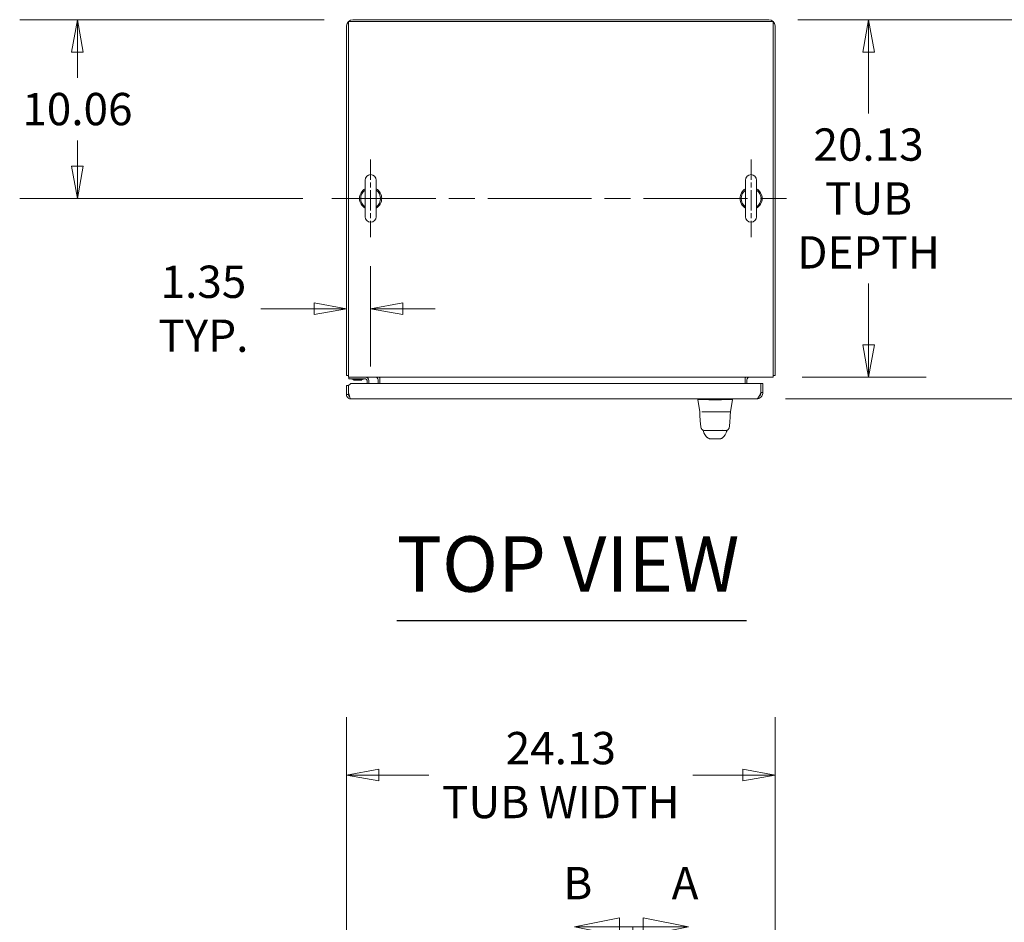
# Model space of a CAD drawing. Units: inches. Extents: x 24 to 421, y 8 to 260.
# Drawn here: x 149 to 204, y 209 to 260 of the extents above; entities that cross this region are included whole.
import ezdxf

# ---------------------------------------------------------------- set-up
doc = ezdxf.new("R2010")
doc.units = ezdxf.units.IN
doc.header["$LTSCALE"] = 26
doc.header["$MEASUREMENT"] = 0
doc.linetypes.add('CHAIN', pattern=[0.7087, 0.4724, -0.0591, 0.1181, -0.0591])
doc.linetypes.add('DOUBLE_DASH_CHAIN', pattern=[1.2403, 0.6614, -0.0827, 0.1654, -0.0827, 0.1654, -0.0827])
doc.layers.get('0').update_dxf_attribs({"lineweight": 0})
for name, color, linetype, lineweight in [('Center Mark (ANSI)', 7, 'Continuous', 5), ('Centerline (ANSI)', 7, 'Continuous', 5), ('Dimension (ANSI)', 7, 'Continuous', 5), ('Section Line (ANSI)', 7, 'DOUBLE_DASH_CHAIN', 5), ('Symbol (ANSI)', 7, 'Continuous', 5), ('Visible (ANSI)', 7, 'Continuous', 5)]:
    doc.layers.add(name, color=color, linetype=linetype, lineweight=lineweight)
doc.styles.add('Note Text (ANSI)', font='tahoma.ttf')
doc.styles.add('ROMANS', font='tahoma.ttf')
doc.styles.add('Text Style168', font='tahoma.ttf')
doc.dimstyles.new('Default (ANSI)', dxfattribs={"dimscale": 26, "dimtxt": 0.07, "dimasz": 0.07, "dimexe": 0.125, "dimexo": 0.0625, "dimgap": 0.031496, "dimtad": 0, "dimtih": 1, "dimtoh": 1, "dimrnd": 1e-08, "dimzin": 0, "dimdsep": 46, "dimtxsty": 'ROMANS', "dimblk": 'Filled-1', "dimcen": 0.09, "dimdle": 0.393701, "dimclrd": 256, "dimclre": 256, "dimclrt": 256, "dimadec": 0, "dimazin": 0, "dimtfac": 0.928571, "dimtofl": 0, "dimtmove": 0, "dimatfit": 3, "dimfxl": 1, "dimtolj": 1, "dimtzin": 0, "dimlwd": -1, "dimlwe": -1, "dimarcsym": 0})

# ---------------------------------------------------------------- blocks, each defined once
blk = doc.blocks.new('2dTransSection0')
at = {"layer": 'Section Line (ANSI)', "linetype": 'Continuous'}
for p, q in [((7.1794, 8.0298), (7.0814, 8.0493)), ((7.0814, 8.0493), (7.0814, 8.0103)), ((7.0593, 8.0298), (7.0593, 7.6825)), ((7.0593, 8.0298), (7.0814, 8.0298)), ((7.0814, 8.0298), (7.1794, 8.0298)), ((7.0814, 8.0103), (7.1794, 8.0298)), ((7.0593, 4.6991), (7.0593, 4.3519)), ((7.1831, 4.3519), (7.0851, 4.3714)), ((7.0851, 4.3714), (7.0851, 4.3324)), ((7.0593, 4.3519), (7.0851, 4.3519)), ((7.0851, 4.3519), (7.1831, 4.3519)), ((7.0851, 4.3324), (7.1831, 4.3519))]:
    blk.add_line(p, q, dxfattribs=at)
at = {"layer": 'Section Line (ANSI)', "linetype": 'DOUBLE_DASH_CHAIN', "ltscale": 0.537072}
blk.add_line((7.0593, 8.0298), (7.0593, 4.3519), dxfattribs=at)
at = {"layer": 'Section Line (ANSI)', "linetype": 'Continuous', "flags": 128}
for points in [[(7.0814, 8.0103), (7.1794, 8.0298), (7.0814, 8.0493), (7.0814, 8.0103)], [(7.0851, 4.3324), (7.1831, 4.3519), (7.0851, 4.3714), (7.0851, 4.3324)]]:
    blk.add_lwpolyline(points, dxfattribs=at)
at = {"layer": 'Section Line (ANSI)'}
for points in [[(7.0814, 8.0103), (7.1794, 8.0298), (7.0814, 8.0493), (7.0814, 8.0103)], [(7.0851, 4.3324), (7.1831, 4.3519), (7.0851, 4.3714), (7.0851, 4.3324)]]:
    blk.add_solid(points, dxfattribs=at)
at = {"layer": 'Section Line (ANSI)', "char_height": 0.07, "attachment_point": 7, "style": 'Note Text (ANSI)'}
for insert in [(7.1432, 8.0679), (7.1569, 4.2602)]:
    blk.add_mtext('A', dxfattribs=dict(at, insert=insert))
blk = doc.blocks.new('2dTransSection1')
at = {"layer": 'Section Line (ANSI)', "linetype": 'Continuous'}
for p, q in [((7.0306, 8.0493), (6.9326, 8.0298)), ((7.0306, 8.0103), (7.0306, 8.0493)), ((7.0306, 8.0298), (6.9326, 8.0298)), ((6.9326, 8.0298), (7.0306, 8.0103)), ((7.0593, 8.0298), (7.0306, 8.0298)), ((7.0593, 8.0298), (7.0593, 7.6825)), ((7.0593, 4.6991), (7.0593, 4.3519)), ((7.0388, 4.3714), (6.9408, 4.3519)), ((7.0388, 4.3324), (7.0388, 4.3714)), ((7.0388, 4.3519), (6.9408, 4.3519)), ((6.9408, 4.3519), (7.0388, 4.3324)), ((7.0593, 4.3519), (7.0388, 4.3519))]:
    blk.add_line(p, q, dxfattribs=at)
at = {"layer": 'Section Line (ANSI)', "linetype": 'DOUBLE_DASH_CHAIN', "ltscale": 0.537072}
blk.add_line((7.0593, 8.0298), (7.0593, 4.3519), dxfattribs=at)
at = {"layer": 'Section Line (ANSI)', "linetype": 'Continuous', "flags": 128}
for points in [[(7.0306, 8.0493), (6.9326, 8.0298), (7.0306, 8.0103), (7.0306, 8.0493)], [(7.0388, 4.3714), (6.9408, 4.3519), (7.0388, 4.3324), (7.0388, 4.3714)]]:
    blk.add_lwpolyline(points, dxfattribs=at)
at = {"layer": 'Section Line (ANSI)'}
for points in [[(7.0306, 8.0493), (6.9326, 8.0298), (7.0306, 8.0103), (7.0306, 8.0493)], [(7.0388, 4.3714), (6.9408, 4.3519), (7.0388, 4.3324), (7.0388, 4.3714)]]:
    blk.add_solid(points, dxfattribs=at)
at = {"layer": 'Section Line (ANSI)', "char_height": 0.07, "attachment_point": 7, "style": 'Note Text (ANSI)'}
for insert in [(6.9087, 8.0679), (6.93, 4.2536)]:
    blk.add_mtext('B', dxfattribs=dict(at, insert=insert))
blk = doc.blocks.new('Filled-1')
at = {"color": 0}
for p, q in [((0, 0), (-1, 0.179)), ((-1, 0.179), (-1, -0.179)), ((-1, 0), (0, 0)), ((-1, -0.179), (0, 0))]:
    blk.add_line(p, q, dxfattribs=at)
at = {"color": 0, "flags": 128}
blk.add_lwpolyline([(-1, -0.179), (0, 0), (-1, 0.179), (-1, -0.179)], dxfattribs=at)
at = {"color": 0}
blk.add_solid([(-1, -0.179), (0, 0), (-1, 0.179), (-1, -0.179)], dxfattribs=at)
blk = doc.blocks.new('*D21')
at = {"layer": 'Defpoints', "color": 0, "transparency": 16777216}
for p in [(167.776, 259.849), (152.268, 249.786), (166.591, 249.786)]:
    blk.add_point(p, dxfattribs=at)
at = {"layer": 'Dimension (ANSI)', "transparency": 16777216}
for p, q in [((166.151, 259.849), (149.018, 259.849)), ((152.268, 258.029), (152.268, 256.584)), ((152.268, 251.606), (152.268, 253.051)), ((164.966, 249.786), (149.018, 249.786))]:
    blk.add_line(p, q, dxfattribs=at)
at = {"layer": 'Dimension (ANSI)', "transparency": 16777216, "xscale": 1.820000007748603, "yscale": 1.820000007748603, "zscale": 1.820000007748603}
for p, rotation in [((152.268, 259.849), 90), ((152.268, 249.786), 270)]:
    blk.add_blockref('Filled-1', p, dxfattribs=dict(at, rotation=rotation))
at = {"layer": 'Dimension (ANSI)', "transparency": 16777216, "insert": (152.268, 254.818), "char_height": 1.82, "attachment_point": 5, "style": 'ROMANS'}
blk.add_mtext('\\A1;10.06', dxfattribs=at)
blk = doc.blocks.new('*D22')
at = {"layer": 'Defpoints', "color": 0, "transparency": 16777216}
for p in [(168.776, 247.601), (167.422, 244.819), (168.776, 243.579)]:
    blk.add_point(p, dxfattribs=at)
at = {"layer": 'Dimension (ANSI)', "transparency": 16777216}
for p, q in [((168.776, 245.976), (168.776, 240.329)), ((165.602, 243.579), (162.586, 243.579)), ((170.596, 243.579), (172.416, 243.579))]:
    blk.add_line(p, q, dxfattribs=at)
at = {"layer": 'Dimension (ANSI)', "transparency": 16777216, "xscale": 1.820000007748603, "yscale": 1.820000007748603, "zscale": 1.820000007748603}
blk.add_blockref('Filled-1', (167.422, 243.579), dxfattribs=at)
at = {"layer": 'Dimension (ANSI)', "transparency": 16777216, "xscale": 1.820000007748603, "yscale": 1.820000007748603, "zscale": 1.820000007748603, "rotation": 180}
blk.add_blockref('Filled-1', (168.776, 243.579), dxfattribs=at)
at = {"layer": 'Dimension (ANSI)', "transparency": 16777216, "insert": (159.363, 243.579), "char_height": 1.82, "attachment_point": 5, "style": 'ROMANS'}
blk.add_mtext('\\A1;\\fTahoma|b0|i0;\\H1.8200;1.35\\P\\fTahoma|b0|i0;\\H1.8200;TYP.', dxfattribs=at)
blk = doc.blocks.new('*D23')
at = {"layer": 'Defpoints', "color": 0, "transparency": 16777216}
for p in [(191.193, 259.849), (191.443, 239.724), (196.809, 239.724)]:
    blk.add_point(p, dxfattribs=at)
at = {"layer": 'Dimension (ANSI)', "transparency": 16777216}
for p, q in [((192.818, 259.849), (200.059, 259.849)), ((196.809, 258.029), (196.809, 254.568)), ((196.809, 241.544), (196.809, 245.005)), ((193.068, 239.724), (200.059, 239.724))]:
    blk.add_line(p, q, dxfattribs=at)
at = {"layer": 'Dimension (ANSI)', "transparency": 16777216, "xscale": 1.820000007748603, "yscale": 1.820000007748603, "zscale": 1.820000007748603}
for p, rotation in [((196.809, 259.849), 90), ((196.809, 239.724), 270)]:
    blk.add_blockref('Filled-1', p, dxfattribs=dict(at, rotation=rotation))
at = {"layer": 'Dimension (ANSI)', "transparency": 16777216, "insert": (196.809, 249.786), "char_height": 1.82, "attachment_point": 5, "style": 'ROMANS'}
blk.add_mtext('\\A1;\\fTahoma|b0|i0;\\H1.8200;20.13\\P\\fTahoma|b0|i0;\\H1.8200;TUB\\P\\fTahoma|b0|i0;\\H1.8200;DEPTH', dxfattribs=at)
blk = doc.blocks.new('*D24')
at = {"layer": 'Defpoints', "color": 0, "transparency": 16777216}
for p in [(191.193, 259.849), (208.769, 259.849), (190.501, 238.5)]:
    blk.add_point(p, dxfattribs=at)
at = {"layer": 'Dimension (ANSI)', "transparency": 16777216}
for p, q in [((192.818, 259.849), (212.019, 259.849)), ((208.769, 258.029), (208.769, 251.196)), ((208.769, 240.32), (208.769, 247.153)), ((192.126, 238.5), (212.019, 238.5))]:
    blk.add_line(p, q, dxfattribs=at)
at = {"layer": 'Dimension (ANSI)', "transparency": 16777216, "xscale": 1.820000007748603, "yscale": 1.820000007748603, "zscale": 1.820000007748603}
for p, rotation in [((208.769, 259.849), 90), ((208.769, 238.5), 270)]:
    blk.add_blockref('Filled-1', p, dxfattribs=dict(at, rotation=rotation))
at = {"layer": 'Dimension (ANSI)', "transparency": 16777216, "insert": (208.769, 249.174), "char_height": 1.82, "attachment_point": 5, "style": 'ROMANS'}
blk.add_mtext('\\A1;(21.35)', dxfattribs=at)
blk = doc.blocks.new('*D29')
at = {"layer": 'Defpoints', "color": 0, "transparency": 16777216}
for p in [(191.547, 217.327), (167.422, 204.67), (191.547, 204.67)]:
    blk.add_point(p, dxfattribs=at)
at = {"layer": 'Dimension (ANSI)', "transparency": 16777216}
for p, q in [((167.422, 206.295), (167.422, 220.577)), ((191.547, 206.295), (191.547, 220.577)), ((169.242, 217.327), (172.056, 217.327)), ((189.727, 217.327), (186.912, 217.327))]:
    blk.add_line(p, q, dxfattribs=at)
at = {"layer": 'Dimension (ANSI)', "transparency": 16777216, "xscale": 1.820000007748603, "yscale": 1.820000007748603, "zscale": 1.820000007748603, "rotation": 180}
blk.add_blockref('Filled-1', (167.422, 217.327), dxfattribs=at)
at = {"layer": 'Dimension (ANSI)', "transparency": 16777216, "xscale": 1.820000007748603, "yscale": 1.820000007748603, "zscale": 1.820000007748603}
blk.add_blockref('Filled-1', (191.547, 217.327), dxfattribs=at)
at = {"layer": 'Dimension (ANSI)', "transparency": 16777216, "insert": (179.484, 217.327), "char_height": 1.82, "attachment_point": 5, "style": 'ROMANS'}
blk.add_mtext('\\A1;\\fTahoma|b0|i0;\\H1.8200;24.13\\P\\fTahoma|b0|i0;\\H1.8200;TUB WIDTH', dxfattribs=at)

msp = doc.modelspace()

# ---------------------------------------------------------------- linework, layer by layer
at = {"layer": 'Center Mark (ANSI)', "linetype": 'CHAIN', "ltscale": 0.093271}
for p, q in [((168.776, 251.971), (168.776, 247.601)), ((190.193, 251.971), (190.193, 247.601))]:
    msp.add_line(p, q, dxfattribs=at)
at = {"layer": 'Centerline (ANSI)', "linetype": 'CHAIN', "ltscale": 0.476224}
msp.add_line((166.591, 249.786), (192.378, 249.786), dxfattribs=at)
at = {"layer": 'Symbol (ANSI)', "lineweight": 30}
msp.add_line((170.246, 226.036), (189.932, 226.036), dxfattribs=at)
at = {"layer": 'Visible (ANSI)'}
for p, q in [((167.422, 259.495), (167.422, 239.828)), ((191.443, 259.745), (167.526, 259.745)), ((167.526, 259.745), (167.526, 240.078)), ((167.776, 259.849), (191.193, 259.849)), ((191.443, 240.078), (191.443, 259.745)), ((191.547, 239.828), (191.547, 259.495)), ((168.466, 250.816), (168.466, 248.756)), ((169.086, 248.756), (169.086, 250.816)), ((189.883, 250.816), (189.883, 248.756)), ((190.503, 248.756), (190.503, 250.816)), ((167.526, 239.724), (167.526, 240.078)), ((191.443, 239.724), (191.443, 240.078)), ((167.526, 239.828), (167.422, 239.828)), ((191.443, 239.724), (167.526, 239.724)), ((167.547, 239.724), (167.547, 239.63)), ((167.672, 239.63), (167.547, 239.63)), ((167.672, 239.63), (168.484, 239.63)), ((167.829, 239.583), (167.808, 239.56)), ((168.285, 239.56), (167.808, 239.56)), ((167.814, 239.583), (168.279, 239.583)), ((168.265, 239.583), (168.285, 239.56)), ((168.578, 239.375), (168.578, 239.536)), ((168.672, 239.375), (168.672, 239.536)), ((169.193, 239.375), (169.193, 239.583)), ((169.297, 239.583), (169.297, 239.724)), ((169.297, 239.375), (169.297, 239.583)), ((189.859, 239.724), (189.859, 239.583)), ((189.859, 239.583), (189.859, 239.375)), ((189.963, 239.375), (189.963, 239.583)), ((191.443, 239.828), (191.547, 239.828)), ((167.418, 239.25), (167.522, 239.25)), ((167.418, 238.744), (167.418, 239.25)), ((167.522, 239.25), (167.522, 238.744)), ((167.533, 239.25), (167.658, 239.375)), ((167.533, 238.854), (167.533, 239.25)), ((167.658, 239.375), (190.74, 239.375)), ((190.74, 239.375), (190.74, 238.854)), ((190.751, 238.854), (190.751, 239.375)), ((190.751, 239.375), (190.855, 239.375)), ((190.855, 238.854), (190.855, 239.375)), ((167.522, 238.744), (167.418, 238.744)), ((190.501, 238.5), (167.662, 238.5)), ((187.191, 238.455), (187.191, 238.5)), ((187.192, 238.455), (187.191, 238.455)), ((187.309, 237.788), (187.191, 238.455)), ((188.448, 238.455), (187.891, 238.455)), ((189.027, 237.788), (189.145, 238.455)), ((189.145, 238.455), (189.145, 238.5)), ((190.729, 238.75), (190.695, 238.75)), ((190.751, 238.854), (190.855, 238.854)), ((187.329, 237.771), (187.316, 237.771)), ((187.418, 237.771), (188.009, 237.771)), ((188.33, 237.771), (188.009, 237.771)), ((188.33, 237.771), (188.94, 237.771)), ((189.019, 237.771), (188.948, 237.771)), ((187.374, 236.893), (187.374, 236.893)), ((187.568, 236.728), (187.994, 236.728)), ((187.603, 236.728), (187.603, 236.728)), ((187.994, 236.728), (188.341, 236.728)), ((188.341, 236.728), (188.767, 236.728)), ((188.561, 236.793), (188.561, 236.793)), ((188.732, 236.728), (188.732, 236.728)), ((188.962, 236.893), (188.962, 236.893)), ((187.63, 236.443), (187.63, 236.443)), ((187.892, 236.251), (188.443, 236.251)), ((188.705, 236.443), (188.705, 236.443))]:
    msp.add_line(p, q, dxfattribs=at)
for centre, radius, start, end in [((167.776, 259.495), 0.354, 90, 180), ((191.193, 259.495), 0.354, 0, 90), ((168.776, 250.816), 0.31, 0, 180), ((190.193, 250.816), 0.31, 0, 180), ((168.776, 249.786), 0.625, 119.7357, 240.2643), ((168.776, 249.786), 0.56, 123.6124, 236.3876), ((168.776, 249.786), 0.625, 299.7357, 60.2643), ((168.776, 249.786), 0.56, 303.6124, 56.3876), ((190.193, 249.786), 0.625, 119.7357, 240.2643), ((190.193, 249.786), 0.56, 123.6124, 236.3876), ((190.193, 249.786), 0.625, 299.7357, 60.2643), ((190.193, 249.786), 0.56, 303.6124, 56.3876), ((168.776, 248.756), 0.31, 180, 0), ((190.193, 248.756), 0.31, 180, 0), ((167.776, 240.078), 0.354, 224.9278, 225.0722), ((167.708, 239.599), 0.0312, 44.6653, 90), ((167.82, 239.71), 0.127, 224.6653, 266.3316), ((167.814, 239.615), 0.0312, 266.3316, 270), ((168.279, 239.615), 0.0312, 270, 273.6684), ((168.273, 239.71), 0.127, 273.6684, 315.3347), ((168.386, 239.599), 0.0312, 90, 135.3347), ((168.484, 239.536), 0.187, 0, 90), ((168.484, 239.536), 0.0938, 0, 90), ((169.052, 239.583), 0.141, 0, 90), ((169.052, 239.583), 0.245, 0, 35.0898), ((190.104, 239.583), 0.245, 144.9102, 180), ((190.104, 239.583), 0.141, 90, 180), ((191.193, 240.078), 0.354, 314.9278, 315.0722), ((190.309, 238.571), 0.473, 25.0945, 29.7781), ((187.316, 237.76), 0.0118, 90, 182.2758), ((187.328, 237.791), 0.0197, 190, 269.9999), ((189.019, 237.76), 0.0118, 357.7242, 90)]:
    msp.add_arc(centre, radius, start, end, dxfattribs=at)
for centre, major_axis, ratio, start_param, end_param in [((187.192, 238.584), (0, -0.129), 0.001274, 0.000181, 0.061264), ((187.891, 238.584), (-0.008, -0.129), 0.999999, 0, 0.061083), ((188.448, 238.584), (0, -0.129), 0.999999, 0, 0.061083), ((189.145, 238.584), (0, -0.129), 0.001274, 0.007284, 0.061264), ((188.007, 237.791), (-0.699, -0.003), 0.000801, 6.282038, 6.283312), ((187.728, 236.661), (-0.185, -0.067), 0.666321, 0.000004, 0.000043), ((188.607, 236.661), (0.185, -0.067), 0.666321, 6.283144, 6.283183)]:
    msp.add_ellipse(centre, major_axis=major_axis, ratio=ratio, start_param=start_param, end_param=end_param, dxfattribs=at)
for points, knots in [([(167.418, 238.744), (167.418, 238.675), (167.449, 238.605), (167.502, 238.56), (167.546, 238.521), (167.604, 238.5), (167.662, 238.5)], [-1, -1, -1, -1, -0.455359, -0.455359, -0.455359, 0, 0, 0, 0]), ([(167.591, 238.623), (167.573, 238.634), (167.557, 238.649), (167.545, 238.666), (167.53, 238.689), (167.522, 238.717), (167.522, 238.744)], [0.3369616, 0.3369616, 0.3369616, 0.3369616, 0.6254894, 0.6254894, 0.6254894, 1, 1, 1, 1]), ([(167.591, 238.623), (167.593, 238.616), (167.595, 238.61), (167.597, 238.603), (167.619, 238.538), (167.641, 238.5), (167.662, 238.5)], [-0.5479811, -0.5479811, -0.5479811, -0.5479811, -0.5, -0.5, -0.5, 0, 0, 0, 0]), ([(187.883, 238.455), (187.837, 238.458), (187.79, 238.46), (187.688, 238.464), (187.635, 238.465), (187.513, 238.468), (187.449, 238.468), (187.339, 238.468), (187.293, 238.468), (187.235, 238.465), (187.218, 238.464), (187.197, 238.46), (187.192, 238.458), (187.192, 238.455)], [-2.743472, -2.743472, -2.743472, -2.743472, -2.38819, -2.38819, -1.960551, -1.960551, -1.371951, -1.371951, -0.783309, -0.783309, -0.355409, -0.355409, 0, 0, 0, 0]), ([(189.145, 238.455), (189.145, 238.458), (189.14, 238.46), (189.12, 238.464), (189.103, 238.465), (189.045, 238.468), (189, 238.468), (188.889, 238.468), (188.825, 238.468), (188.704, 238.465), (188.65, 238.464), (188.549, 238.46), (188.502, 238.458), (188.456, 238.455)], [-2.744293, -2.744293, -2.744293, -2.744293, -2.388759, -2.388759, -1.963257, -1.963257, -1.372369, -1.372369, -0.781853, -0.781853, -0.353962, -0.353962, 0, 0, 0, 0]), ([(190.74, 238.854), (190.7, 238.761), (190.66, 238.669), (190.621, 238.603), (190.581, 238.538), (190.541, 238.5), (190.501, 238.5)], [0, 0, 0, 0, 0.785398, 0.785398, 0.785398, 1.570796, 1.570796, 1.570796, 1.570796]), ([(190.501, 238.5), (190.592, 238.5), (190.683, 238.537), (190.748, 238.6), (190.764, 238.616), (190.779, 238.633), (190.791, 238.651)], [0, 0, 0, 0, 0.7724321, 0.7724321, 0.7724321, 0.9606306, 0.9606306, 0.9606306, 0.9606306]), ([(190.647, 238.651), (190.663, 238.662), (190.677, 238.675), (190.689, 238.689), (190.729, 238.734), (190.751, 238.794), (190.751, 238.854)], [0.6242997, 0.6242997, 0.6242997, 0.6242997, 0.8508842, 0.8508842, 0.8508842, 1.5707963, 1.5707963, 1.5707963, 1.5707963]), ([(187.374, 236.893), (187.356, 236.998), (187.344, 237.112), (187.321, 237.396), (187.312, 237.574), (187.304, 237.759)], [0, 0, 0, 0, 1.138526, 1.138526, 2.633198, 2.633198, 2.633198, 2.633198]), ([(189.031, 237.759), (189.022, 237.53), (189.01, 237.312), (188.983, 237.041), (188.974, 236.965), (188.962, 236.893)], [0, 0, 0, 0, 1.849259, 1.849259, 2.630332, 2.630332, 2.630332, 2.630332]), ([(189.027, 237.788), (189.027, 237.786), (189.026, 237.783), (189.024, 237.78), (189.023, 237.778), (189.02, 237.775), (189.018, 237.774), (189.014, 237.772), (189.012, 237.772), (189.009, 237.771), (189.009, 237.771), (189.008, 237.771)], [0, 0, 0, 0, 0.0161556, 0.0161556, 0.03207939, 0.03207939, 0.0480115, 0.0480115, 0.06394331, 0.06394331, 0.0695238, 0.0695238, 0.0695238, 0.0695238]), ([(187.568, 236.728), (187.56, 236.728), (187.552, 236.729), (187.523, 236.732), (187.503, 236.738), (187.465, 236.756), (187.447, 236.768), (187.417, 236.797), (187.404, 236.814), (187.384, 236.851), (187.377, 236.872), (187.374, 236.893)], [0, 0, 0, 0, 0.0604549, 0.0604549, 0.2197728, 0.2197728, 0.3790947, 0.3790947, 0.5383093, 0.5383093, 0.7005133, 0.7005133, 0.7005133, 0.7005133]), ([(188.962, 236.893), (188.958, 236.872), (188.951, 236.851), (188.931, 236.814), (188.918, 236.797), (188.888, 236.768), (188.87, 236.756), (188.833, 236.738), (188.812, 236.732), (188.783, 236.729), (188.775, 236.728), (188.767, 236.728)], [0, 0, 0, 0, 0.1620879, 0.1620879, 0.3213068, 0.3213068, 0.4806285, 0.4806285, 0.6399465, 0.6399465, 0.7005201, 0.7005201, 0.7005201, 0.7005201]), ([(187.63, 236.443), (187.602, 236.476), (187.579, 236.512), (187.555, 236.564), (187.549, 236.579), (187.543, 236.594)], [0, 0, 0, 0, 0.35683, 0.35683, 0.4958373, 0.4958373, 0.4958373, 0.4958373]), ([(187.787, 236.292), (187.773, 236.298), (187.762, 236.305), (187.741, 236.319), (187.732, 236.326), (187.712, 236.344), (187.702, 236.354), (187.677, 236.382), (187.665, 236.397), (187.644, 236.425), (187.635, 236.437), (187.63, 236.443)], [0, 0, 0, 0, 0.135976, 0.135976, 0.285033, 0.285033, 0.52889, 0.52889, 1.016125, 1.016125, 1.539841, 1.539841, 1.539841, 1.539841]), ([(187.81, 236.284), (187.812, 236.283), (187.813, 236.282), (187.811, 236.282), (187.814, 236.28), (187.787, 236.292)], [0.580553, 0.580553, 0.580553, 0.580553, 1.294515, 1.294515, 2.57536, 2.57536, 2.57536, 2.57536]), ([(187.812, 236.282), (187.813, 236.281), (187.816, 236.278), (187.822, 236.273), (187.832, 236.267), (187.844, 236.261), (187.858, 236.256), (187.874, 236.252), (187.886, 236.251), (187.892, 236.251)], [0.5824971, 0.5824971, 0.5824971, 0.5824971, 0.6, 0.6666667, 0.7333333, 0.8, 0.8666667, 0.9333333, 1, 1, 1, 1]), ([(188.443, 236.251), (188.45, 236.251), (188.462, 236.252), (188.477, 236.256), (188.491, 236.261), (188.503, 236.267), (188.513, 236.273), (188.519, 236.278), (188.523, 236.281), (188.523, 236.282)], [0, 0, 0, 0, 0.0666667, 0.1333333, 0.2, 0.2666667, 0.3333333, 0.4, 0.417503, 0.417503, 0.417503, 0.417503]), ([(188.548, 236.292), (188.52, 236.28), (188.524, 236.282), (188.523, 236.282), (188.524, 236.283), (188.525, 236.284)], [0, 0, 0, 0, 1.304736, 1.304736, 2.005207, 2.005207, 2.005207, 2.005207]), ([(188.705, 236.442), (188.698, 236.434), (188.683, 236.414), (188.654, 236.378), (188.643, 236.364), (188.62, 236.34), (188.61, 236.332), (188.592, 236.318), (188.585, 236.313), (188.569, 236.302), (188.559, 236.297), (188.548, 236.292)], [0.009397, 0.009397, 0.009397, 0.009397, 0.755428, 0.755428, 1.132227, 1.132227, 1.329, 1.329, 1.432354, 1.432354, 1.539437, 1.539437, 1.539437, 1.539437])]:
    msp.add_open_spline(points, degree=3, knots=knots, dxfattribs=at)
for points in [[(167.533, 238.854), (167.552, 238.77), (167.572, 238.686), (167.591, 238.623)], [(187.191, 238.455), (187.191, 238.455), (187.191, 238.455), (187.191, 238.455)], [(187.191, 238.455), (187.191, 238.455), (187.191, 238.455), (187.191, 238.455)], [(190.791, 238.651), (190.832, 238.71), (190.855, 238.782), (190.855, 238.854)], [(187.304, 237.759), (187.304, 237.759), (187.304, 237.759), (187.304, 237.759)], [(189.031, 237.759), (189.031, 237.759), (189.031, 237.759), (189.031, 237.759)], [(187.487, 236.731), (187.485, 236.737), (187.482, 236.743), (187.479, 236.749)], [(187.491, 236.723), (187.49, 236.726), (187.489, 236.728), (187.487, 236.731)], [(187.543, 236.594), (187.528, 236.637), (187.51, 236.68), (187.491, 236.723)], [(188.844, 236.723), (188.825, 236.68), (188.808, 236.637), (188.792, 236.594)], [(188.848, 236.731), (188.847, 236.728), (188.845, 236.726), (188.844, 236.723)], [(188.856, 236.749), (188.853, 236.743), (188.851, 236.737), (188.848, 236.731)], [(188.792, 236.594), (188.773, 236.54), (188.744, 236.489), (188.705, 236.443)]]:
    msp.add_open_spline(points, degree=3, dxfattribs=at)

# ---------------------------------------------------------------- block references
at = {"layer": 'Section Line (ANSI)', "xscale": 26, "yscale": 26, "zscale": 26}
for name in ['2dTransSection1', '2dTransSection0']:
    msp.add_blockref(name, (0, 0), dxfattribs=at)

# ---------------------------------------------------------------- texts
at = {"layer": 'Symbol (ANSI)', "insert": (170.244, 226.672), "char_height": 3.12, "attachment_point": 7, "style": 'Text Style168'}
msp.add_mtext('TOP VIEW', dxfattribs=at)

# ---------------------------------------------------------------- dimensions: what is measured, and where the dimension line sits
at = {"layer": 'Dimension (ANSI)'}
dim = msp.add_linear_dim(base=(152.268, 249.786), p1=(167.776, 259.849), p2=(166.591, 249.786), angle=270, dimstyle='Default (ANSI)', override={"dimgap": 0.031496, "dimdec": 2, "dimtol": 0, "dimlim": 0, "dimtp": 0, "dimtm": 0, "dimtdec": 2, "dimatfit": 1}, dxfattribs=at)
dim.commit()
dim.dimension.update_dxf_attribs({"geometry": '*D21', "text_midpoint": (152.268, 254.818), "dimtype": 160})
for base, p1, p2, angle, text, override, picture, middle in [((208.769, 259.849), (190.501, 238.5), (191.193, 259.849), 90, '(<>)', {"dimgap": 0.031496, "dimdec": 2, "dimtol": 0, "dimlim": 0, "dimtp": 0, "dimtm": 0, "dimtdec": 2, "dimatfit": 1}, '*D24', (208.769, 249.174)), ((196.808762462, 239.723922899), (191.19260548, 259.848922899), (191.44260548, 239.723922899), 270, '\\fTahoma|b0|i0;\\H1.8200;<>\\P\\fTahoma|b0|i0;\\H1.8200;TUB\\P\\fTahoma|b0|i0;\\H1.8200;DEPTH', {"dimgap": 0.031496, "dimdec": 2, "dimtol": 0, "dimlim": 0, "dimtp": 0, "dimtm": 0, "dimtdec": 2, "dimatfit": 1}, '*D23', (196.808762462, 249.786422899)), ((168.776, 243.579), (167.422, 244.819), (168.776, 247.601), 180, '\\fTahoma|b0|i0;\\H1.8200;<>\\P\\fTahoma|b0|i0;\\H1.8200;TYP.', {"dimgap": 0.031496, "dimtih": 0, "dimtoh": 0, "dimdec": 2, "dimse1": 1, "dimtol": 0, "dimlim": 0, "dimtp": 0, "dimtm": 0, "dimtdec": 2, "dimatfit": 1}, '*D22', (159.363, 243.579)), ((191.54660548, 217.326752702), (167.42160548, 204.669734226), (191.54660548, 204.669734226), 180, '\\fTahoma|b0|i0;\\H1.8200;<>\\P\\fTahoma|b0|i0;\\H1.8200;TUB WIDTH', {"dimgap": 0.031496, "dimtih": 0, "dimtoh": 0, "dimdec": 2, "dimtol": 0, "dimlim": 0, "dimtp": 0, "dimtm": 0, "dimtdec": 2, "dimatfit": 1}, '*D29', (179.48410548, 217.326752702))]:
    dim = msp.add_linear_dim(base=base, p1=p1, p2=p2, angle=angle, text=text, dimstyle='Default (ANSI)', override=override, dxfattribs=at)
    dim.commit()
    dim.dimension.update_dxf_attribs({"geometry": picture, "text_midpoint": middle, "dimtype": 160})

doc.saveas('drawing.dxf')
